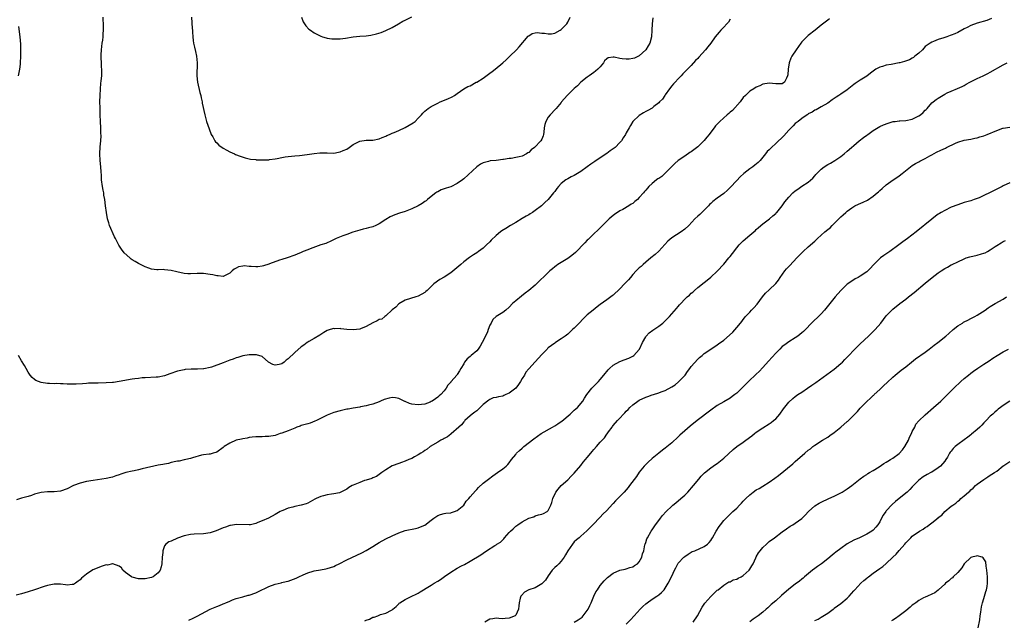
# Model space of a CAD drawing. Units: inches. Extents: x 2535000 to 2538000, y 1548000 to 1551000.
# Drawn here: x 2536286 to 2536589, y 1550630 to 1550814 of the extents above; entities that cross this region are included whole.
import ezdxf

# ---------------------------------------------------------------- set-up
doc = ezdxf.new("R2010")
doc.units = ezdxf.units.IN
doc.header["$MEASUREMENT"] = 0
doc.layers.add('LD25351548_10ft', color=113, linetype='Continuous')

msp = doc.modelspace()

# ---------------------------------------------------------------- linework, layer by layer
at = {"layer": 'LD25351548_10ft'}
for points, elevation in [([(2536585.41, 1550814.59), (2536583.97, 1550814.03), (2536581, 1550813.19), (2536579, 1550812.46), (2536577.85, 1550811.85), (2536577, 1550811.43), (2536575, 1550810.32), (2536574.06, 1550809.94), (2536573, 1550809.46), (2536572.64, 1550809.36), (2536571.64, 1550809), (2536570.68, 1550808.68), (2536569, 1550808.14), (2536567.54, 1550807.54), (2536567, 1550807.34), (2536566.45, 1550807), (2536565, 1550805.97), (2536564.1, 1550805), (2536563, 1550803.99), (2536561.8, 1550803), (2536561.37, 1550802.63), (2536561, 1550802.47), (2536560.11, 1550801.89), (2536558.63, 1550801.37), (2536557.16, 1550801), (2536557, 1550800.95), (2536554.51, 1550800.51), (2536553, 1550800.26), (2536551.86, 1550799.86), (2536551, 1550799.63), (2536549.77, 1550799), (2536548.15, 1550797.85), (2536547, 1550796.94), (2536545, 1550795.69), (2536543.38, 1550794.62), (2536543, 1550794.34), (2536541, 1550792.73), (2536539, 1550791.33), (2536538.45, 1550791), (2536537.57, 1550790.43), (2536537, 1550789.98), (2536536.39, 1550789.61), (2536535, 1550788.63), (2536533, 1550787.44), (2536531.41, 1550786.59), (2536531, 1550786.41), (2536530.2, 1550785.8), (2536529, 1550785.27), (2536528.86, 1550785.14), (2536528.61, 1550785), (2536527, 1550783.9), (2536525.87, 1550783), (2536525, 1550782.29), (2536524.34, 1550781.66), (2536523, 1550780.25), (2536521.44, 1550778.56), (2536519, 1550776.22), (2536517.66, 1550775), (2536517, 1550774.29), (2536516.31, 1550773.69), (2536515.83, 1550773), (2536514.23, 1550771), (2536513.61, 1550770.39), (2536512.52, 1550769.48), (2536511.91, 1550769), (2536511, 1550768.42), (2536509.13, 1550767), (2536508.01, 1550765.99), (2536507, 1550764.82), (2536505, 1550762.63), (2536504.13, 1550761.87), (2536503, 1550760.83), (2536501, 1550759.38), (2536499.64, 1550758.36), (2536499, 1550757.74), (2536498.61, 1550757.39), (2536498.27, 1550757), (2536496.26, 1550755), (2536495.59, 1550754.41), (2536495, 1550753.8), (2536494.15, 1550753), (2536492.22, 1550751), (2536491, 1550749.87), (2536489.85, 1550749), (2536487, 1550747.18), (2536485.82, 1550746.18), (2536483, 1550743.14), (2536481.89, 1550742.11), (2536480.58, 1550741), (2536479, 1550739.7), (2536478.19, 1550739), (2536477.58, 1550738.42), (2536477, 1550738), (2536476.01, 1550737), (2536475, 1550735.93), (2536474.27, 1550735), (2536473.69, 1550734.31), (2536472.47, 1550733), (2536471, 1550731.48), (2536469, 1550729.6), (2536468.66, 1550729.34), (2536467, 1550728.08), (2536465, 1550726.66), (2536464.07, 1550725.93), (2536462.83, 1550725), (2536461, 1550723.52), (2536460.42, 1550723), (2536459.74, 1550722.26), (2536458.47, 1550721), (2536457, 1550719.42), (2536456.51, 1550719), (2536455.76, 1550718.24), (2536455, 1550717.61), (2536454.24, 1550717), (2536453, 1550716.12), (2536451.25, 1550715), (2536451, 1550714.85), (2536449, 1550713.37), (2536448.81, 1550713.19), (2536448.63, 1550713), (2536447, 1550711.37), (2536444.94, 1550709.06), (2536443, 1550706.87), (2536442.16, 1550705.84), (2536441.72, 1550705), (2536441, 1550703.89), (2536440.5, 1550703), (2536439.9, 1550702.1), (2536438.99, 1550701), (2536437, 1550699.48), (2536435.91, 1550699), (2536435.3, 1550698.7), (2536435, 1550698.55), (2536433.66, 1550698.34), (2536433, 1550698.07), (2536432.05, 1550697.95), (2536431, 1550697.48), (2536430.7, 1550697.3), (2536429, 1550695.92), (2536428.03, 1550695), (2536427.53, 1550694.47), (2536427, 1550694.04), (2536426.46, 1550693.54), (2536425.59, 1550693), (2536425, 1550692.48), (2536423.38, 1550691), (2536423.2, 1550690.8), (2536423, 1550690.65), (2536422.35, 1550689.65), (2536421.51, 1550689), (2536419.11, 1550686.89), (2536419, 1550686.83), (2536418, 1550686), (2536417, 1550685.49), (2536416.69, 1550685.31), (2536416.01, 1550685), (2536415, 1550684.35), (2536412.66, 1550683), (2536411.75, 1550682.25), (2536411, 1550681.81), (2536410.56, 1550681.44), (2536409.79, 1550681), (2536409, 1550680.49), (2536407.84, 1550679.84), (2536407, 1550679.33), (2536406.14, 1550679), (2536405, 1550678.49), (2536403.9, 1550678.1), (2536403, 1550677.81), (2536401, 1550677.05), (2536399, 1550675.81), (2536397.76, 1550675), (2536397, 1550674.42), (2536396.15, 1550673.85), (2536395, 1550673.35), (2536394.77, 1550673.23), (2536393, 1550672.66), (2536392.53, 1550672.53), (2536391, 1550672.01), (2536389, 1550671.16), (2536388.68, 1550671), (2536387.61, 1550670.39), (2536387, 1550669.92), (2536386.41, 1550669.59), (2536385, 1550668.85), (2536384.83, 1550668.83), (2536383, 1550668.44), (2536382.37, 1550668.37), (2536381, 1550668.16), (2536379.84, 1550667.84), (2536379, 1550667.63), (2536377.6, 1550667), (2536377.2, 1550666.8), (2536375, 1550665.62), (2536374.56, 1550665.44), (2536373, 1550664.95), (2536371, 1550664.59), (2536370.42, 1550664.42), (2536369, 1550664.08), (2536367.38, 1550663.38), (2536367, 1550663.24), (2536366.53, 1550663), (2536365, 1550662.08), (2536362.98, 1550661.02), (2536361, 1550660.21), (2536359.62, 1550659.62), (2536359, 1550659.37), (2536357.42, 1550659), (2536357, 1550658.92), (2536353.09, 1550659.09), (2536351.24, 1550658.76), (2536351, 1550658.74), (2536349.72, 1550658.28), (2536349, 1550658.05), (2536348.26, 1550657.74), (2536346.88, 1550657.12), (2536345, 1550656.48), (2536343, 1550656.14), (2536340.04, 1550656.04), (2536339, 1550655.98), (2536337, 1550655.57), (2536335, 1550654.85), (2536333, 1550653.97), (2536332.32, 1550653.68), (2536331.4, 1550653), (2536331, 1550652.47), (2536330.39, 1550651), (2536330.41, 1550650.41), (2536330.24, 1550649), (2536330.15, 1550647), (2536329.94, 1550646.06), (2536329.61, 1550645), (2536329, 1550644.18), (2536327.46, 1550643), (2536327, 1550642.77), (2536325, 1550642.33), (2536323, 1550642.39), (2536321, 1550642.9), (2536320.77, 1550643), (2536319, 1550644.33), (2536318.17, 1550645), (2536317.69, 1550645.69), (2536317, 1550646.29), (2536315.08, 1550646.92), (2536315, 1550646.96), (2536313.4, 1550646.6), (2536313, 1550646.61), (2536311.79, 1550646.21), (2536311, 1550645.97), (2536309.2, 1550645.2), (2536308.9, 1550645.1), (2536307, 1550643.8), (2536305.94, 1550643), (2536305.43, 1550642.57), (2536305, 1550642.06), (2536304.38, 1550641.62), (2536303.6, 1550641), (2536303, 1550640.56), (2536302.59, 1550640.59), (2536301, 1550640.4), (2536300.51, 1550640.51), (2536299, 1550640.68), (2536297, 1550640.7), (2536295, 1550640.28), (2536293.95, 1550639.95), (2536291, 1550638.95), (2536289, 1550638.3), (2536287.97, 1550638.03), (2536287, 1550637.75), (2536285.3, 1550637.3)], 8130), ([(2536535.5, 1550814.5), (2536535, 1550814.13), (2536533, 1550812.57), (2536531.12, 1550811), (2536529, 1550809.37), (2536528.55, 1550809), (2536527, 1550807.41), (2536526.67, 1550807), (2536525.25, 1550805), (2536523.92, 1550803), (2536523.6, 1550802.4), (2536523.1, 1550801), (2536522.82, 1550799), (2536522.7, 1550797.3), (2536522.65, 1550797), (2536522.25, 1550796.25), (2536521.64, 1550795), (2536521, 1550794.58), (2536519, 1550794.51), (2536517, 1550794.73), (2536515, 1550794.4), (2536514.05, 1550793.95), (2536513, 1550793.49), (2536512.26, 1550793), (2536511, 1550792.24), (2536509.71, 1550791), (2536509, 1550790.29), (2536508.08, 1550789), (2536505.69, 1550786.31), (2536505, 1550785.79), (2536504.59, 1550785.41), (2536504.06, 1550785), (2536501.78, 1550783), (2536500.41, 1550781.59), (2536500.01, 1550781), (2536499, 1550779.69), (2536498.51, 1550779), (2536497.81, 1550778.18), (2536497, 1550777.16), (2536496.86, 1550777), (2536495, 1550775.16), (2536493, 1550773.62), (2536492.59, 1550773.41), (2536491, 1550772.33), (2536489, 1550770.94), (2536487.98, 1550770.02), (2536487, 1550769.07), (2536485, 1550767.05), (2536483.91, 1550766.09), (2536483, 1550765.44), (2536482.72, 1550765.28), (2536482.32, 1550765), (2536481, 1550763.92), (2536480, 1550763), (2536479.5, 1550762.5), (2536479, 1550761.89), (2536478.57, 1550761.43), (2536478.26, 1550761), (2536477, 1550759.55), (2536476.47, 1550759), (2536475.65, 1550758.35), (2536475, 1550757.77), (2536474.51, 1550757.49), (2536473.8, 1550757), (2536471.92, 1550755.92), (2536471, 1550755.44), (2536470.29, 1550755), (2536469.51, 1550754.49), (2536468.41, 1550753.59), (2536467.73, 1550753), (2536465.7, 1550751), (2536465.37, 1550750.63), (2536465, 1550750.28), (2536464.37, 1550749.63), (2536463, 1550748.38), (2536461.29, 1550746.71), (2536461, 1550746.46), (2536460.3, 1550745.7), (2536457.36, 1550742.64), (2536456.26, 1550741.74), (2536455, 1550740.84), (2536451.99, 1550739), (2536451.41, 1550738.59), (2536451, 1550738.25), (2536450.3, 1550737.7), (2536449.47, 1550737), (2536449, 1550736.56), (2536445.44, 1550733), (2536445, 1550732.62), (2536443.05, 1550731), (2536441.87, 1550730.13), (2536440.73, 1550729.27), (2536439, 1550727.87), (2536438, 1550727), (2536437, 1550725.88), (2536435.98, 1550725), (2536435, 1550724.21), (2536433.03, 1550722.97), (2536431.95, 1550722.05), (2536431.41, 1550721), (2536431, 1550720.3), (2536430.56, 1550719), (2536430.27, 1550718.27), (2536429.69, 1550717), (2536428.66, 1550715), (2536428.07, 1550713.93), (2536427.45, 1550713), (2536427, 1550712.49), (2536425.3, 1550711), (2536425, 1550710.7), (2536424.05, 1550709.95), (2536423.29, 1550709), (2536423, 1550708.42), (2536422.14, 1550707), (2536421.67, 1550706.33), (2536421, 1550705.19), (2536420.85, 1550705), (2536420.06, 1550704.06), (2536419.06, 1550702.94), (2536419, 1550702.83), (2536418.12, 1550701.88), (2536417.63, 1550701), (2536417, 1550700.18), (2536415.97, 1550699), (2536415.43, 1550698.57), (2536415, 1550698.17), (2536414.27, 1550697.73), (2536413.29, 1550697), (2536413, 1550696.82), (2536412.71, 1550696.71), (2536411, 1550696.1), (2536409, 1550695.8), (2536407, 1550696.05), (2536406.3, 1550696.3), (2536405, 1550696.86), (2536404.89, 1550696.89), (2536403, 1550697.77), (2536402.04, 1550697.96), (2536401, 1550698.05), (2536400.08, 1550697.92), (2536398.56, 1550697.44), (2536397.42, 1550697), (2536397, 1550696.79), (2536395, 1550696), (2536393.73, 1550695.73), (2536393, 1550695.5), (2536391.22, 1550695.22), (2536391, 1550695.17), (2536389, 1550694.86), (2536387.47, 1550694.53), (2536387, 1550694.48), (2536385.82, 1550694.18), (2536385, 1550694.02), (2536383, 1550693.46), (2536381, 1550692.71), (2536377.67, 1550691), (2536377.21, 1550690.79), (2536375.76, 1550690.24), (2536375, 1550690.04), (2536374.23, 1550689.77), (2536373, 1550689.44), (2536372.68, 1550689.32), (2536371.69, 1550689), (2536371, 1550688.72), (2536369, 1550687.88), (2536367, 1550687.15), (2536366.53, 1550687), (2536365, 1550686.45), (2536363, 1550686.07), (2536361.93, 1550686.07), (2536361, 1550686.04), (2536359.97, 1550686.03), (2536359, 1550686.01), (2536357.87, 1550685.87), (2536357, 1550685.75), (2536356.39, 1550685.61), (2536355, 1550685.39), (2536354.69, 1550685.31), (2536353, 1550684.94), (2536351, 1550684.08), (2536349.34, 1550683), (2536349.15, 1550682.85), (2536349, 1550682.71), (2536347, 1550681.28), (2536346.79, 1550681.21), (2536345.96, 1550681), (2536345, 1550680.67), (2536344.66, 1550680.66), (2536343, 1550680.45), (2536342.34, 1550680.34), (2536339.55, 1550679.55), (2536339, 1550679.34), (2536337.52, 1550679), (2536337.11, 1550678.89), (2536337, 1550678.89), (2536335.46, 1550678.54), (2536335, 1550678.52), (2536334.43, 1550678.43), (2536333, 1550678.08), (2536332.16, 1550677.84), (2536331, 1550677.65), (2536330.49, 1550677.51), (2536329, 1550677.25), (2536324.13, 1550676.13), (2536323, 1550675.91), (2536321.6, 1550675.6), (2536321, 1550675.49), (2536319.01, 1550674.99), (2536317.5, 1550674.5), (2536317, 1550674.31), (2536316, 1550674), (2536315, 1550673.63), (2536314.47, 1550673.53), (2536313, 1550673.15), (2536309, 1550672.57), (2536307, 1550672.24), (2536305, 1550671.76), (2536303, 1550671), (2536301, 1550670.05), (2536299, 1550669.31), (2536297, 1550669.08), (2536295, 1550669.12), (2536293, 1550668.91), (2536291, 1550668.33), (2536290, 1550668), (2536289, 1550667.69), (2536287, 1550667.11), (2536285.4, 1550666.6)], 8140), ([(2536505, 1550814.38), (2536504.47, 1550813.53), (2536503.94, 1550813), (2536503, 1550811.92), (2536502.13, 1550811), (2536501.61, 1550810.39), (2536500.37, 1550809), (2536498.99, 1550807), (2536498.06, 1550805.94), (2536497.36, 1550805), (2536495.31, 1550802.69), (2536495, 1550802.29), (2536494.33, 1550801.67), (2536493, 1550800.22), (2536491, 1550798.23), (2536490.41, 1550797.59), (2536489.94, 1550797), (2536489, 1550796.11), (2536488, 1550795), (2536487.51, 1550794.49), (2536487, 1550793.91), (2536486.3, 1550793), (2536485, 1550791.18), (2536484.84, 1550791), (2536484.14, 1550789.86), (2536483.27, 1550789), (2536483, 1550788.65), (2536481.52, 1550787.52), (2536481, 1550787.1), (2536479.64, 1550786.36), (2536479, 1550786.07), (2536478.35, 1550785.65), (2536477, 1550784.84), (2536475.05, 1550782.95), (2536474.28, 1550781.72), (2536473.86, 1550781), (2536473, 1550779.44), (2536472.78, 1550779), (2536472.1, 1550777.9), (2536471.49, 1550777), (2536471, 1550776.45), (2536469.6, 1550775), (2536469, 1550774.51), (2536468.1, 1550773.9), (2536467, 1550773.08), (2536465, 1550771.8), (2536463.33, 1550770.67), (2536463, 1550770.42), (2536462.15, 1550769.85), (2536461, 1550768.97), (2536459, 1550767.56), (2536457, 1550766.36), (2536456.09, 1550765.91), (2536455, 1550765.32), (2536454.45, 1550765), (2536453, 1550763.87), (2536452.16, 1550763), (2536451.63, 1550762.37), (2536451, 1550761.46), (2536450.64, 1550761), (2536449.02, 1550759), (2536447.96, 1550758.04), (2536446.9, 1550757), (2536445, 1550755.59), (2536444.17, 1550755), (2536443.45, 1550754.55), (2536443, 1550754.25), (2536442.19, 1550753.81), (2536441, 1550753.09), (2536439, 1550751.95), (2536437.38, 1550751), (2536435.92, 1550750.08), (2536434.7, 1550749.3), (2536434.31, 1550749), (2536433, 1550747.95), (2536431.49, 1550746.51), (2536431, 1550745.97), (2536430.06, 1550745), (2536429, 1550744.06), (2536427.6, 1550743), (2536427, 1550742.59), (2536426.01, 1550741.99), (2536424.83, 1550741.17), (2536423, 1550739.76), (2536422.13, 1550739), (2536419, 1550736.44), (2536417, 1550735.12), (2536415.67, 1550734.33), (2536413.81, 1550733), (2536413, 1550732.18), (2536411.78, 1550731), (2536411.36, 1550730.64), (2536411, 1550730.38), (2536409, 1550729.27), (2536408.27, 1550729), (2536405, 1550728), (2536403, 1550726.91), (2536402.08, 1550725.92), (2536401, 1550725.02), (2536399, 1550723.16), (2536398.74, 1550723), (2536397.77, 1550722.23), (2536397, 1550722.03), (2536396.34, 1550721.66), (2536395, 1550721.1), (2536393, 1550719.92), (2536391.21, 1550719.21), (2536391, 1550719.11), (2536389, 1550718.89), (2536387.05, 1550719.05), (2536385.24, 1550719.24), (2536385, 1550719.29), (2536383.25, 1550719.25), (2536383, 1550719.28), (2536381.92, 1550719), (2536381, 1550718.69), (2536379.96, 1550718.04), (2536379, 1550717.49), (2536378.73, 1550717.27), (2536377, 1550716.26), (2536375.36, 1550715.36), (2536375, 1550715.14), (2536374.8, 1550715), (2536373.82, 1550714.18), (2536373, 1550713.69), (2536371, 1550711.89), (2536369, 1550709.95), (2536368.41, 1550709.59), (2536367.78, 1550709), (2536367, 1550708.43), (2536366.24, 1550708.24), (2536365, 1550708.04), (2536364.25, 1550708.25), (2536362.93, 1550709), (2536361, 1550710.71), (2536359.23, 1550711.23), (2536359, 1550711.26), (2536357.18, 1550711.18), (2536357, 1550711.17), (2536355, 1550710.87), (2536353.56, 1550710.44), (2536353, 1550710.33), (2536352.07, 1550709.93), (2536351, 1550709.6), (2536349.56, 1550709), (2536349, 1550708.8), (2536345.41, 1550707.41), (2536345, 1550707.28), (2536343.09, 1550706.91), (2536343, 1550706.88), (2536341.14, 1550706.86), (2536341, 1550706.84), (2536339.16, 1550706.84), (2536337.31, 1550706.69), (2536337, 1550706.64), (2536335, 1550706.23), (2536332.59, 1550705.41), (2536331, 1550704.81), (2536329, 1550704.39), (2536328.34, 1550704.34), (2536325, 1550704.18), (2536324.11, 1550704.11), (2536323, 1550703.99), (2536321.84, 1550703.84), (2536321, 1550703.71), (2536317, 1550703.01), (2536315.25, 1550702.75), (2536315, 1550702.72), (2536313, 1550702.59), (2536310.53, 1550702.53), (2536309, 1550702.51), (2536307.54, 1550702.46), (2536307, 1550702.42), (2536305.7, 1550702.3), (2536303.81, 1550702.19), (2536303, 1550702.16), (2536301, 1550702.19), (2536299.73, 1550702.27), (2536299, 1550702.27), (2536297.63, 1550702.37), (2536297, 1550702.35), (2536295.56, 1550702.44), (2536295, 1550702.44), (2536293, 1550702.69), (2536292.2, 1550703), (2536291.37, 1550703.37), (2536291, 1550703.59), (2536290.26, 1550704.26), (2536289.62, 1550705), (2536289, 1550705.93), (2536288.36, 1550707), (2536287.89, 1550707.89), (2536287, 1550709.39), (2536285.99, 1550711)], 8150), ([(2536286.06, 1550797), (2536286.42, 1550799), (2536286.63, 1550800.63), (2536286.67, 1550801), (2536286.78, 1550803), (2536286.79, 1550804.79), (2536286.73, 1550806.73), (2536286.57, 1550809), (2536286.17, 1550812.17)], 8150), ([(2536481.17, 1550814.83), (2536480.99, 1550813.01), (2536480.91, 1550811), (2536480.81, 1550809), (2536480.23, 1550807), (2536479.76, 1550806.24), (2536479, 1550804.97), (2536477, 1550803.13), (2536475.56, 1550802.44), (2536475, 1550802.3), (2536473.85, 1550802.15), (2536473, 1550802.07), (2536471.73, 1550802.27), (2536471, 1550802.29), (2536469.27, 1550802.73), (2536469, 1550802.72), (2536467.44, 1550802.56), (2536467, 1550802.25), (2536466.36, 1550801.64), (2536465.99, 1550801), (2536465, 1550799.81), (2536464.23, 1550799), (2536463.57, 1550798.43), (2536463, 1550797.97), (2536461.56, 1550797), (2536461, 1550796.59), (2536459.04, 1550795), (2536458.03, 1550793.97), (2536457, 1550793.13), (2536456.87, 1550793), (2536454.85, 1550791), (2536453.13, 1550789), (2536453, 1550788.82), (2536451.49, 1550787), (2536451.28, 1550786.72), (2536449.62, 1550785), (2536449, 1550784.26), (2536448.31, 1550783), (2536447.93, 1550782.07), (2536447.8, 1550781), (2536447.67, 1550779.67), (2536447.57, 1550779), (2536447.43, 1550778.57), (2536447, 1550777.52), (2536446.77, 1550777), (2536444.8, 1550775), (2536443.75, 1550774.25), (2536443, 1550773.43), (2536442.72, 1550773.28), (2536442.36, 1550773), (2536441, 1550772.34), (2536440.09, 1550772.09), (2536439, 1550771.84), (2536437.61, 1550771.61), (2536437, 1550771.56), (2536435.29, 1550771.29), (2536435, 1550771.27), (2536433, 1550771), (2536431.17, 1550770.83), (2536430.65, 1550770.65), (2536429, 1550770.21), (2536428.18, 1550769.82), (2536427, 1550769), (2536423, 1550765.32), (2536422.61, 1550765), (2536421, 1550763.85), (2536419, 1550762.87), (2536417.58, 1550762.42), (2536416.1, 1550761.9), (2536415, 1550761.37), (2536414.76, 1550761.24), (2536414.43, 1550761), (2536413, 1550759.91), (2536411.9, 1550759), (2536411.4, 1550758.6), (2536411, 1550758.35), (2536410.21, 1550757.79), (2536408.95, 1550757.05), (2536407, 1550756.1), (2536405, 1550755.32), (2536403.25, 1550754.75), (2536401.76, 1550754.24), (2536400.37, 1550753.63), (2536399, 1550752.81), (2536397, 1550751.5), (2536395.96, 1550751), (2536395, 1550750.6), (2536393.71, 1550750.29), (2536393, 1550750.09), (2536392.11, 1550749.89), (2536391, 1550749.58), (2536388.91, 1550748.91), (2536387, 1550748.23), (2536385.8, 1550747.8), (2536383.79, 1550747), (2536381.92, 1550746.08), (2536381, 1550745.69), (2536380.54, 1550745.46), (2536379.06, 1550745), (2536375.8, 1550743.8), (2536375, 1550743.48), (2536373.66, 1550743), (2536373, 1550742.68), (2536371.8, 1550742.2), (2536371, 1550741.82), (2536368.73, 1550741), (2536367, 1550740.48), (2536366.3, 1550740.3), (2536363.22, 1550739.22), (2536363, 1550739.13), (2536361.43, 1550738.57), (2536361, 1550738.47), (2536359.7, 1550738.3), (2536359, 1550738.24), (2536357.62, 1550738.38), (2536357, 1550738.4), (2536355.46, 1550738.54), (2536355, 1550738.5), (2536353.73, 1550738.27), (2536353, 1550737.85), (2536352.43, 1550737.57), (2536351.79, 1550737), (2536351, 1550736.36), (2536349, 1550735.34), (2536347.5, 1550735.5), (2536347, 1550735.48), (2536345.82, 1550735.82), (2536345, 1550735.94), (2536343, 1550736.21), (2536342.18, 1550736.18), (2536341, 1550736.2), (2536339, 1550736.09), (2536338.16, 1550736.16), (2536337, 1550736.21), (2536334.73, 1550736.73), (2536333, 1550737.19), (2536331, 1550737.39), (2536330.59, 1550737.41), (2536329, 1550737.34), (2536328.61, 1550737.39), (2536327, 1550737.55), (2536326.18, 1550737.82), (2536325, 1550738.25), (2536323, 1550739.25), (2536321.89, 1550739.89), (2536321, 1550740.46), (2536320.66, 1550740.66), (2536320.24, 1550741), (2536318.55, 1550742.55), (2536317.69, 1550743.69), (2536316.95, 1550744.95), (2536315.85, 1550747), (2536315.52, 1550747.52), (2536314.08, 1550751), (2536313.81, 1550751.81), (2536313.46, 1550753), (2536313.07, 1550755), (2536312.81, 1550757), (2536312.57, 1550759), (2536312.32, 1550760.32), (2536312.26, 1550761), (2536312.11, 1550761.89), (2536311.88, 1550763), (2536311.59, 1550765), (2536311.52, 1550766.48), (2536311.45, 1550767.45), (2536311.41, 1550769), (2536311.19, 1550771), (2536311.04, 1550773), (2536311.15, 1550775.15), (2536311.32, 1550777), (2536311.42, 1550778.58), (2536311.37, 1550779.37), (2536311.36, 1550781), (2536311.24, 1550783), (2536311.15, 1550785), (2536311.11, 1550787.11), (2536311.1, 1550789), (2536311.14, 1550791), (2536311.26, 1550793), (2536311.38, 1550794.62), (2536311.51, 1550795.51), (2536311.63, 1550797), (2536311.67, 1550799), (2536311.61, 1550799.61), (2536311.54, 1550801), (2536311.51, 1550802.49), (2536311.46, 1550803), (2536311.48, 1550803.48), (2536311.57, 1550805), (2536311.81, 1550807), (2536311.95, 1550807.95), (2536312.07, 1550809), (2536312.1, 1550809.9), (2536312.21, 1550811), (2536312.21, 1550812.21), (2536312.06, 1550815)], 8160), ([(2536339.23, 1550815), (2536339.51, 1550811.51), (2536339.56, 1550811), (2536339.61, 1550810.39), (2536339.69, 1550809), (2536339.82, 1550807.82), (2536339.91, 1550807), (2536340.16, 1550805.84), (2536340.44, 1550804.44), (2536340.77, 1550803), (2536340.97, 1550801), (2536340.91, 1550797), (2536341.11, 1550795), (2536341.84, 1550791.84), (2536342.1, 1550791), (2536342.22, 1550790.22), (2536342.55, 1550789), (2536342.59, 1550788.59), (2536343.37, 1550785), (2536343.92, 1550783), (2536344.68, 1550780.68), (2536345.3, 1550779), (2536345.77, 1550778.23), (2536346.43, 1550777), (2536346.66, 1550776.66), (2536347, 1550776.37), (2536347.66, 1550775.66), (2536349, 1550774.78), (2536350.11, 1550774.11), (2536351, 1550773.66), (2536352.5, 1550773), (2536352.83, 1550772.83), (2536354.26, 1550772.26), (2536355.8, 1550771.8), (2536357.41, 1550771.41), (2536359, 1550771.23), (2536359.19, 1550771.19), (2536361.17, 1550771.17), (2536363, 1550771.22), (2536363.26, 1550771.26), (2536365, 1550771.43), (2536365.59, 1550771.59), (2536367, 1550771.86), (2536368.1, 1550772.1), (2536369, 1550772.24), (2536371, 1550772.41), (2536372.5, 1550772.5), (2536374.8, 1550772.8), (2536377, 1550773.15), (2536378.69, 1550773.31), (2536379, 1550773.35), (2536380.7, 1550773.3), (2536381, 1550773.32), (2536383, 1550773.23), (2536384.44, 1550773.56), (2536385, 1550773.6), (2536385.91, 1550774.09), (2536387, 1550774.5), (2536387.81, 1550775), (2536389, 1550775.86), (2536391, 1550776.94), (2536393, 1550777.25), (2536395, 1550777.22), (2536397, 1550777.61), (2536397.95, 1550778.05), (2536399, 1550778.46), (2536399.36, 1550778.64), (2536400.16, 1550779), (2536401, 1550779.35), (2536401.56, 1550779.56), (2536403, 1550780.17), (2536405, 1550781.09), (2536407.44, 1550782.56), (2536408.05, 1550783), (2536409, 1550784.02), (2536409.98, 1550785), (2536410.45, 1550785.55), (2536411, 1550786.09), (2536412.09, 1550787), (2536413, 1550787.58), (2536414.21, 1550788.21), (2536415, 1550788.64), (2536415.78, 1550789), (2536418.08, 1550789.92), (2536419.44, 1550790.56), (2536420.21, 1550791), (2536421, 1550791.53), (2536423.04, 1550793), (2536424.29, 1550793.71), (2536425, 1550793.97), (2536426.88, 1550795), (2536427, 1550795.05), (2536429, 1550796.33), (2536431, 1550797.79), (2536431.72, 1550798.28), (2536432.67, 1550799), (2536435, 1550801), (2536436.04, 1550801.96), (2536437.2, 1550803), (2536439.24, 1550805), (2536440.04, 1550805.96), (2536442.84, 1550809.16), (2536443, 1550809.29), (2536444.02, 1550809.98), (2536445, 1550810.24), (2536445.64, 1550810.36), (2536447, 1550810.13), (2536447.85, 1550810.15), (2536449, 1550809.9), (2536449.96, 1550809.96), (2536451, 1550810.15), (2536452.65, 1550811), (2536453, 1550811.21), (2536454.7, 1550813), (2536455, 1550813.49), (2536455.77, 1550815)], 8170), ([(2536373.11, 1550815), (2536373.63, 1550813.63), (2536373.99, 1550813), (2536374.38, 1550812.38), (2536375.38, 1550811.38), (2536375.87, 1550811), (2536377, 1550810.26), (2536379, 1550809.18), (2536379.53, 1550809), (2536380.65, 1550808.65), (2536381, 1550808.59), (2536382.39, 1550808.39), (2536383, 1550808.37), (2536384.37, 1550808.37), (2536385, 1550808.39), (2536386.6, 1550808.6), (2536389, 1550808.99), (2536391, 1550809.18), (2536393, 1550809.34), (2536394.46, 1550809.54), (2536396.13, 1550809.87), (2536397.65, 1550810.35), (2536399, 1550810.89), (2536401, 1550811.9), (2536402.97, 1550812.97), (2536404.24, 1550813.76), (2536405, 1550814.12), (2536407, 1550815.11)], 8180), ([(2536338.41, 1550629.59), (2536339.78, 1550630.22), (2536341, 1550630.83), (2536344.95, 1550633.05), (2536347, 1550633.86), (2536347.85, 1550634.15), (2536349, 1550634.64), (2536349.27, 1550634.73), (2536349.85, 1550635), (2536351, 1550635.49), (2536351.84, 1550635.84), (2536353, 1550636.29), (2536355, 1550636.86), (2536356.72, 1550637.28), (2536357, 1550637.33), (2536359, 1550638.02), (2536359.67, 1550638.33), (2536363, 1550639.95), (2536365, 1550640.68), (2536366.85, 1550641.15), (2536367, 1550641.17), (2536368.43, 1550641.57), (2536369, 1550641.68), (2536371.42, 1550642.58), (2536372.27, 1550643), (2536373.61, 1550643.61), (2536375, 1550644.17), (2536376.71, 1550644.71), (2536377, 1550644.78), (2536378.91, 1550645.09), (2536380.6, 1550645.4), (2536381, 1550645.49), (2536383, 1550646.19), (2536383.54, 1550646.46), (2536384.69, 1550647), (2536387, 1550648.17), (2536391.66, 1550650.34), (2536393, 1550651.05), (2536395, 1550652.25), (2536396.12, 1550653), (2536397, 1550653.53), (2536399, 1550654.62), (2536401, 1550655.58), (2536403, 1550656.48), (2536405, 1550657.18), (2536408.2, 1550657.8), (2536409, 1550657.98), (2536409.71, 1550658.29), (2536411, 1550658.88), (2536413, 1550660.43), (2536413.8, 1550661), (2536415, 1550661.77), (2536415.88, 1550662.12), (2536417, 1550662.4), (2536417.5, 1550662.5), (2536419, 1550662.66), (2536419.24, 1550662.76), (2536420.13, 1550663), (2536421, 1550663.33), (2536423, 1550664.97), (2536423.79, 1550666.21), (2536424.56, 1550667), (2536425, 1550667.53), (2536426.6, 1550669.4), (2536427, 1550669.81), (2536427.57, 1550670.43), (2536429, 1550671.74), (2536430.64, 1550673), (2536431.99, 1550674.01), (2536433.42, 1550675), (2536435, 1550676.17), (2536436.03, 1550677), (2536436.53, 1550677.47), (2536437, 1550678.02), (2536437.73, 1550679), (2536439, 1550680.62), (2536439.29, 1550681), (2536440.17, 1550681.83), (2536441, 1550682.52), (2536441.54, 1550683), (2536444.61, 1550685.39), (2536446.86, 1550687), (2536450.35, 1550689), (2536451, 1550689.34), (2536451.97, 1550690.03), (2536453, 1550690.67), (2536453.2, 1550690.8), (2536455.8, 1550693), (2536456.38, 1550693.62), (2536457, 1550694.17), (2536458.02, 1550695), (2536459.69, 1550697), (2536460.15, 1550697.85), (2536460.88, 1550699), (2536462.46, 1550701), (2536463.74, 1550702.26), (2536464.44, 1550703), (2536465, 1550703.64), (2536466.1, 1550705), (2536466.49, 1550705.51), (2536467, 1550706.1), (2536467.4, 1550706.6), (2536467.82, 1550707), (2536469, 1550708.06), (2536471, 1550709.15), (2536472.34, 1550709.66), (2536473.77, 1550710.23), (2536475, 1550710.77), (2536475.32, 1550711), (2536477, 1550712.86), (2536477.09, 1550713), (2536477.99, 1550715), (2536479, 1550716.77), (2536479.16, 1550717), (2536480.06, 1550717.94), (2536481.2, 1550718.8), (2536483, 1550720.01), (2536484.27, 1550721), (2536484.66, 1550721.34), (2536486.28, 1550723), (2536487, 1550723.8), (2536488.5, 1550725.5), (2536489, 1550726.12), (2536489.41, 1550726.59), (2536489.75, 1550727), (2536491, 1550728.29), (2536491.71, 1550729), (2536492.45, 1550729.55), (2536493, 1550730.17), (2536493.5, 1550730.5), (2536493.99, 1550731), (2536495, 1550731.91), (2536497, 1550733.49), (2536497.87, 1550734.13), (2536499, 1550735.06), (2536501, 1550736.9), (2536503, 1550739.14), (2536504.61, 1550741), (2536505, 1550741.48), (2536505.65, 1550742.35), (2536507, 1550744.12), (2536507.75, 1550745), (2536508.35, 1550745.65), (2536509, 1550746.26), (2536511, 1550747.98), (2536512.21, 1550749), (2536512.63, 1550749.37), (2536513, 1550749.74), (2536513.66, 1550750.34), (2536515, 1550751.47), (2536517.06, 1550753), (2536518.05, 1550753.95), (2536519, 1550754.69), (2536519.14, 1550754.86), (2536519.3, 1550755), (2536520.93, 1550757.07), (2536521.78, 1550758.22), (2536522.37, 1550759), (2536523, 1550759.71), (2536524.25, 1550761), (2536525, 1550761.65), (2536525.83, 1550762.18), (2536527.04, 1550763.04), (2536529, 1550764.31), (2536530.42, 1550765.58), (2536531, 1550766.26), (2536531.36, 1550766.64), (2536531.64, 1550767), (2536533, 1550768.28), (2536533.89, 1550769), (2536535, 1550769.73), (2536535.82, 1550770.18), (2536537.16, 1550771), (2536539, 1550772.16), (2536540.05, 1550773), (2536541, 1550773.79), (2536542.28, 1550775), (2536543, 1550775.62), (2536544.66, 1550777), (2536546, 1550778), (2536547, 1550778.77), (2536547.35, 1550779), (2536549, 1550780.19), (2536551, 1550781.37), (2536552.11, 1550781.89), (2536553.53, 1550782.47), (2536555.09, 1550782.91), (2536555.75, 1550783), (2536557, 1550783.14), (2536557.14, 1550783.14), (2536559, 1550783.3), (2536561, 1550783.72), (2536563, 1550784.66), (2536563.5, 1550785), (2536564.31, 1550785.69), (2536565, 1550786.42), (2536565.31, 1550786.69), (2536565.61, 1550787), (2536567, 1550788.65), (2536567.43, 1550789), (2536568.32, 1550789.68), (2536569, 1550790.18), (2536571, 1550791.38), (2536571.76, 1550791.76), (2536573, 1550792.33), (2536574.94, 1550793.06), (2536576.31, 1550793.69), (2536577, 1550794.03), (2536577.6, 1550794.4), (2536578.7, 1550795), (2536581, 1550796.15), (2536582.76, 1550797), (2536583, 1550797.1), (2536584.24, 1550797.76), (2536585, 1550798.13), (2536589, 1550800.38), (2536590.2, 1550801)], 8120), ([(2536392.59, 1550629.41), (2536393, 1550629.62), (2536394.02, 1550629.98), (2536395, 1550630.53), (2536395.42, 1550630.58), (2536396.53, 1550631), (2536397.4, 1550631.4), (2536399, 1550631.76), (2536400.75, 1550632.75), (2536401, 1550632.84), (2536401.16, 1550633), (2536402.17, 1550633.83), (2536403, 1550634.7), (2536403.15, 1550634.85), (2536403.38, 1550635), (2536405, 1550635.98), (2536407.08, 1550637), (2536408.39, 1550637.61), (2536409, 1550637.96), (2536409.63, 1550638.37), (2536410.64, 1550639), (2536411.44, 1550639.44), (2536413, 1550640.36), (2536413.94, 1550641), (2536415, 1550641.62), (2536415.83, 1550642.17), (2536417.06, 1550643.06), (2536419, 1550644.4), (2536421, 1550645.62), (2536422.31, 1550646.31), (2536423.23, 1550646.77), (2536425, 1550647.74), (2536428.28, 1550649.72), (2536429, 1550650.28), (2536430.06, 1550651), (2536432.62, 1550652.62), (2536433, 1550652.84), (2536433.2, 1550653), (2536434.34, 1550653.66), (2536435, 1550654.34), (2536435.37, 1550654.63), (2536435.56, 1550655), (2536437, 1550656.6), (2536437.35, 1550657), (2536438.24, 1550657.76), (2536439, 1550658.51), (2536439.3, 1550658.7), (2536439.61, 1550659), (2536441, 1550659.87), (2536443, 1550660.97), (2536444.54, 1550661.46), (2536445, 1550661.72), (2536446.05, 1550662.05), (2536447, 1550662.2), (2536447.58, 1550662.42), (2536448.64, 1550663), (2536449, 1550663.32), (2536449.8, 1550665), (2536450.14, 1550665.86), (2536450.41, 1550667), (2536451.36, 1550669), (2536452.08, 1550669.92), (2536453.02, 1550671), (2536455, 1550672.81), (2536456.07, 1550673.93), (2536457, 1550674.85), (2536459, 1550677.16), (2536459.79, 1550678.21), (2536460.49, 1550679), (2536461, 1550679.66), (2536462.14, 1550681), (2536462.5, 1550681.5), (2536463, 1550682.13), (2536463.84, 1550683), (2536465, 1550684.38), (2536465.56, 1550685), (2536466.27, 1550685.73), (2536467, 1550686.79), (2536467.1, 1550686.9), (2536467.54, 1550687.54), (2536468.64, 1550689), (2536468.81, 1550689.19), (2536469, 1550689.45), (2536470.3, 1550691), (2536471, 1550691.73), (2536472.16, 1550693), (2536472.59, 1550693.41), (2536473, 1550693.85), (2536473.59, 1550694.41), (2536474.12, 1550695), (2536475, 1550695.86), (2536476.55, 1550697), (2536477, 1550697.31), (2536479, 1550698.18), (2536479.6, 1550698.4), (2536481, 1550698.87), (2536481.34, 1550699), (2536483, 1550699.5), (2536483.79, 1550699.79), (2536485, 1550700.27), (2536487, 1550701.33), (2536488.02, 1550701.98), (2536489.12, 1550702.88), (2536491.08, 1550705), (2536491.89, 1550706.11), (2536492.61, 1550707), (2536493, 1550707.59), (2536495, 1550709.85), (2536495.58, 1550710.42), (2536496.32, 1550711), (2536497, 1550711.59), (2536500.21, 1550713.79), (2536501, 1550714.31), (2536501.39, 1550714.61), (2536503, 1550715.75), (2536504.77, 1550717.23), (2536505.79, 1550718.21), (2536507, 1550719.63), (2536508.14, 1550721), (2536508.55, 1550721.45), (2536509, 1550722.11), (2536509.42, 1550722.58), (2536509.72, 1550723), (2536511, 1550724.35), (2536511.56, 1550725), (2536512.3, 1550725.7), (2536513.24, 1550726.76), (2536514.94, 1550729.06), (2536515.84, 1550730.16), (2536517, 1550731.21), (2536519, 1550733.11), (2536519.81, 1550734.19), (2536520.35, 1550735), (2536521.78, 1550737), (2536522.32, 1550737.68), (2536523.28, 1550738.72), (2536525.52, 1550741), (2536527, 1550742.56), (2536527.45, 1550743), (2536529, 1550744.43), (2536531, 1550746.2), (2536531.42, 1550746.58), (2536531.85, 1550747), (2536533, 1550748.03), (2536534.12, 1550749), (2536535, 1550749.72), (2536535.69, 1550750.31), (2536536.36, 1550751), (2536537, 1550751.61), (2536538.37, 1550753), (2536538.71, 1550753.29), (2536539, 1550753.6), (2536539.78, 1550754.22), (2536540.55, 1550755), (2536541, 1550755.38), (2536542.43, 1550756.43), (2536543, 1550756.84), (2536543.29, 1550757), (2536544.47, 1550757.53), (2536545.89, 1550758.11), (2536547.23, 1550758.77), (2536549, 1550759.99), (2536550.23, 1550761), (2536550.63, 1550761.37), (2536551, 1550761.75), (2536551.69, 1550762.31), (2536553, 1550763.49), (2536555.07, 1550765), (2536556.24, 1550765.76), (2536557, 1550766.28), (2536557.89, 1550767), (2536560.46, 1550769), (2536561, 1550769.38), (2536562, 1550770), (2536563, 1550770.58), (2536563.28, 1550770.72), (2536565, 1550771.62), (2536566.37, 1550772.37), (2536567, 1550772.69), (2536568.49, 1550773.51), (2536569.83, 1550774.17), (2536571.2, 1550774.8), (2536571.57, 1550775), (2536574.31, 1550776.31), (2536575, 1550776.62), (2536577, 1550777.23), (2536579, 1550777.57), (2536580.19, 1550777.81), (2536581, 1550777.96), (2536581.78, 1550778.22), (2536583, 1550778.58), (2536584.05, 1550779), (2536587, 1550780.24), (2536588.9, 1550780.9), (2536589, 1550780.93), (2536591, 1550781.24)], 8110), ([(2536591, 1550764.09), (2536589, 1550763.22), (2536588.62, 1550763), (2536587, 1550762.16), (2536585, 1550761.09), (2536583, 1550760.16), (2536581.53, 1550759.53), (2536581, 1550759.32), (2536580.07, 1550759), (2536579, 1550758.6), (2536577, 1550758.02), (2536575, 1550757.37), (2536573, 1550756.59), (2536571, 1550755.64), (2536569.88, 1550755), (2536569.34, 1550754.66), (2536569, 1550754.44), (2536568.17, 1550753.83), (2536567, 1550752.94), (2536562.2, 1550749), (2536559.55, 1550747), (2536558.06, 1550745.94), (2536556.86, 1550745), (2536554.04, 1550743), (2536552.21, 1550741.79), (2536551.19, 1550741), (2536551, 1550740.84), (2536549.15, 1550739), (2536549, 1550738.82), (2536548.1, 1550737.9), (2536547.29, 1550737), (2536547, 1550736.74), (2536545, 1550735.4), (2536544.3, 1550735), (2536543.44, 1550734.56), (2536543, 1550734.32), (2536541, 1550732.91), (2536539.03, 1550731), (2536537.26, 1550729), (2536535.6, 1550727), (2536534.02, 1550725), (2536533, 1550723.81), (2536532.18, 1550723), (2536530.49, 1550721.51), (2536529.98, 1550721), (2536528.1, 1550719), (2536527.56, 1550718.44), (2536527, 1550717.93), (2536525.79, 1550717), (2536525, 1550716.46), (2536523, 1550715.22), (2536521.74, 1550714.26), (2536521, 1550713.74), (2536520.21, 1550713), (2536519, 1550711.78), (2536516.77, 1550709.23), (2536515, 1550707.29), (2536513.88, 1550706.12), (2536513, 1550705.26), (2536510.62, 1550703), (2536507, 1550699.45), (2536506.45, 1550699), (2536505.63, 1550698.37), (2536505, 1550697.93), (2536503, 1550696.79), (2536501, 1550695.6), (2536499, 1550694.19), (2536494.79, 1550691), (2536492.68, 1550689.32), (2536491, 1550687.88), (2536489.5, 1550686.5), (2536489, 1550686.02), (2536487, 1550684.16), (2536485, 1550682.5), (2536484.14, 1550681.86), (2536483, 1550680.96), (2536481, 1550679.33), (2536479.75, 1550678.25), (2536479, 1550677.51), (2536478.53, 1550677), (2536477, 1550675.11), (2536476.14, 1550673.86), (2536474.04, 1550671), (2536473.59, 1550670.41), (2536472.34, 1550669), (2536470.4, 1550667), (2536469.7, 1550666.3), (2536469, 1550665.51), (2536468.74, 1550665.26), (2536467, 1550663.38), (2536465.82, 1550662.18), (2536465, 1550661.29), (2536464.69, 1550661), (2536463, 1550659.26), (2536462.72, 1550659), (2536461.89, 1550658.11), (2536460.9, 1550657.1), (2536459, 1550655.5), (2536458.47, 1550655), (2536457.68, 1550654.32), (2536457, 1550653.7), (2536456.43, 1550653), (2536455.01, 1550650.99), (2536454.32, 1550649.68), (2536453.92, 1550649), (2536453, 1550647.79), (2536452.29, 1550647), (2536451.67, 1550646.33), (2536451, 1550645.8), (2536450.26, 1550645), (2536449, 1550643.31), (2536448.11, 1550641.89), (2536447.26, 1550641), (2536447, 1550640.76), (2536446.51, 1550640.51), (2536445, 1550639.62), (2536443, 1550638.99), (2536441.75, 1550638.25), (2536440.74, 1550637.26), (2536440.53, 1550637), (2536440.4, 1550636.4), (2536440.05, 1550635), (2536439.99, 1550634.01), (2536439.87, 1550633), (2536439, 1550631.19), (2536438.79, 1550631), (2536437, 1550630.25), (2536435.8, 1550630.2), (2536435, 1550630.01), (2536433.81, 1550630.19), (2536433, 1550630.23), (2536431.99, 1550630.01), (2536431, 1550629.95), (2536429.47, 1550629)], 8100), ([(2536456.97, 1550629.03), (2536458.22, 1550629.78), (2536459.4, 1550630.6), (2536459.78, 1550631), (2536461, 1550632.61), (2536461.25, 1550633), (2536461.82, 1550634.18), (2536462.19, 1550635), (2536463, 1550637.01), (2536463.67, 1550638.33), (2536464.14, 1550639), (2536465, 1550640.32), (2536466.23, 1550641.76), (2536467.24, 1550642.76), (2536469, 1550644.13), (2536471, 1550644.97), (2536472.63, 1550645.37), (2536473, 1550645.43), (2536474.15, 1550645.85), (2536475, 1550646.03), (2536475.53, 1550646.47), (2536476.46, 1550647), (2536477, 1550647.62), (2536477.82, 1550649), (2536477.98, 1550650.02), (2536478.41, 1550651), (2536478.77, 1550652.77), (2536478.79, 1550653), (2536479, 1550653.5), (2536479.36, 1550654.64), (2536479.5, 1550655), (2536480.67, 1550657), (2536481, 1550657.43), (2536481.64, 1550658.36), (2536482.05, 1550659), (2536483, 1550660.24), (2536483.56, 1550661), (2536484.19, 1550661.81), (2536485.25, 1550663), (2536487, 1550664.7), (2536487.38, 1550665), (2536488.25, 1550665.75), (2536489.84, 1550667), (2536491, 1550668.08), (2536491.94, 1550669), (2536493.73, 1550671), (2536495.38, 1550673), (2536496.09, 1550673.91), (2536497.06, 1550674.94), (2536499, 1550676.5), (2536500.48, 1550677.52), (2536501, 1550677.85), (2536502.46, 1550679), (2536503, 1550679.47), (2536505.91, 1550682.09), (2536507.02, 1550683), (2536509, 1550684.4), (2536509.78, 1550685), (2536511.65, 1550686.35), (2536512.44, 1550687), (2536513, 1550687.44), (2536515, 1550688.82), (2536517, 1550690.02), (2536517.58, 1550690.42), (2536518.35, 1550691), (2536519, 1550691.56), (2536520.26, 1550693), (2536521.41, 1550694.59), (2536523, 1550696.62), (2536524.24, 1550697.76), (2536525, 1550698.41), (2536525.8, 1550699), (2536527, 1550699.78), (2536528.8, 1550701), (2536530.13, 1550701.87), (2536531.3, 1550702.7), (2536537, 1550706.85), (2536539, 1550708.51), (2536539.51, 1550709), (2536540.26, 1550709.74), (2536541.47, 1550711), (2536543, 1550712.64), (2536545, 1550714.64), (2536547.52, 1550717), (2536548.29, 1550717.71), (2536549, 1550718.38), (2536549.6, 1550719), (2536551.3, 1550721), (2536553, 1550723.19), (2536554.75, 1550725), (2536555, 1550725.22), (2536557.21, 1550727), (2536559, 1550728.36), (2536559.81, 1550729), (2536561.6, 1550730.4), (2536565, 1550733.26), (2536567.14, 1550735), (2536569, 1550736.38), (2536569.89, 1550737), (2536571, 1550737.73), (2536571.83, 1550738.17), (2536573, 1550738.87), (2536573.26, 1550739), (2536575, 1550739.86), (2536577, 1550740.77), (2536577.61, 1550741), (2536578.67, 1550741.33), (2536581, 1550741.87), (2536582.29, 1550742.29), (2536583, 1550742.48), (2536583.39, 1550742.61), (2536584.09, 1550743), (2536585, 1550743.48), (2536586.52, 1550744.52), (2536587, 1550744.83), (2536588.37, 1550745.63), (2536589, 1550746.04), (2536589.65, 1550746.35)], 8090), ([(2536473, 1550628.39), (2536474.3, 1550629.7), (2536475.45, 1550631), (2536477.27, 1550633), (2536478.15, 1550633.85), (2536479, 1550634.67), (2536479.4, 1550635), (2536481, 1550636.13), (2536482.41, 1550637), (2536483, 1550637.42), (2536483.82, 1550638.18), (2536484.64, 1550639), (2536485, 1550639.48), (2536485.91, 1550641), (2536487, 1550643.15), (2536487.82, 1550645), (2536488.26, 1550645.74), (2536488.92, 1550647), (2536489, 1550647.12), (2536490.76, 1550649), (2536491, 1550649.23), (2536492.05, 1550649.95), (2536493.3, 1550650.7), (2536494.09, 1550651), (2536497, 1550652.26), (2536498.03, 1550653), (2536498.53, 1550653.47), (2536499, 1550654.09), (2536499.35, 1550654.65), (2536499.53, 1550655), (2536500.64, 1550657), (2536501.55, 1550658.45), (2536501.95, 1550659), (2536503, 1550660.31), (2536503.7, 1550661), (2536505.41, 1550662.59), (2536505.82, 1550663), (2536507, 1550664.12), (2536507.82, 1550665), (2536508.41, 1550665.59), (2536509, 1550666.24), (2536509.39, 1550666.61), (2536509.76, 1550667), (2536511, 1550668.22), (2536512.05, 1550669), (2536513, 1550669.66), (2536513.86, 1550670.14), (2536515, 1550670.82), (2536517, 1550672.09), (2536518.7, 1550673.3), (2536519.86, 1550674.14), (2536524.28, 1550677.72), (2536525, 1550678.38), (2536527.96, 1550681), (2536529, 1550681.86), (2536529.65, 1550682.35), (2536530.44, 1550683), (2536531, 1550683.41), (2536533.41, 1550685), (2536535, 1550685.95), (2536535.63, 1550686.37), (2536537, 1550687.34), (2536539.04, 1550689), (2536541, 1550690.77), (2536541.13, 1550690.87), (2536544.17, 1550693.83), (2536545, 1550694.82), (2536545.1, 1550694.9), (2536545.18, 1550695), (2536547, 1550696.92), (2536548.14, 1550697.86), (2536549, 1550698.75), (2536549.14, 1550698.86), (2536549.27, 1550699), (2536551, 1550700.6), (2536551.41, 1550701), (2536552.26, 1550701.74), (2536553.26, 1550702.74), (2536555, 1550704.32), (2536555.78, 1550705), (2536557, 1550706.01), (2536557.53, 1550706.47), (2536559, 1550707.57), (2536560.75, 1550709), (2536562.02, 1550709.98), (2536565, 1550712.08), (2536566.22, 1550713), (2536567.76, 1550714.24), (2536568.81, 1550715), (2536571.34, 1550717), (2536572.19, 1550717.81), (2536573.59, 1550719), (2536575, 1550720.09), (2536576.4, 1550721), (2536576.78, 1550721.22), (2536577, 1550721.33), (2536578.08, 1550721.92), (2536579, 1550722.37), (2536580.21, 1550723), (2536581, 1550723.46), (2536583.44, 1550725), (2536584.38, 1550725.62), (2536585, 1550726.05), (2536586.52, 1550727), (2536589, 1550728.38), (2536590.03, 1550729)], 8080), ([(2536493.6, 1550629), (2536494.93, 1550631), (2536496.36, 1550633.64), (2536497.15, 1550634.85), (2536499, 1550636.92), (2536500.08, 1550637.92), (2536501, 1550638.83), (2536501.24, 1550639), (2536503, 1550640.44), (2536503.9, 1550641), (2536504.6, 1550641.4), (2536505, 1550641.45), (2536505.94, 1550642.06), (2536507, 1550642.28), (2536507.44, 1550642.56), (2536508.35, 1550643), (2536509, 1550643.35), (2536510.81, 1550645), (2536511, 1550645.29), (2536511.63, 1550646.37), (2536512.03, 1550647), (2536512.85, 1550648.85), (2536512.93, 1550649.07), (2536513.65, 1550650.35), (2536514.17, 1550651), (2536515, 1550651.95), (2536516.1, 1550653), (2536516.57, 1550653.43), (2536517, 1550653.78), (2536518.58, 1550655), (2536521, 1550656.79), (2536522.29, 1550657.71), (2536523.48, 1550658.52), (2536524.24, 1550659), (2536525, 1550659.45), (2536527, 1550660.91), (2536528.07, 1550661.93), (2536529.04, 1550663), (2536531, 1550664.78), (2536532.39, 1550665.61), (2536533, 1550665.91), (2536535.35, 1550667), (2536537, 1550667.79), (2536539, 1550668.77), (2536539.42, 1550669), (2536541, 1550669.98), (2536542.41, 1550671), (2536544.94, 1550673.06), (2536546.09, 1550673.91), (2536547, 1550674.46), (2536547.31, 1550674.69), (2536547.81, 1550675), (2536549, 1550675.68), (2536550.8, 1550676.8), (2536552.22, 1550677.78), (2536553, 1550678.18), (2536553.48, 1550678.52), (2536554.25, 1550679), (2536555, 1550679.42), (2536557, 1550680.88), (2536558.01, 1550681.99), (2536558.75, 1550683), (2536559.85, 1550685), (2536560.13, 1550685.87), (2536560.73, 1550687), (2536561, 1550687.69), (2536561.74, 1550689), (2536562.14, 1550689.86), (2536563.05, 1550690.95), (2536565, 1550692.82), (2536567.56, 1550695), (2536569.75, 1550697), (2536570.39, 1550697.61), (2536573.8, 1550701), (2536575.93, 1550703), (2536577, 1550703.93), (2536578.28, 1550705), (2536579, 1550705.57), (2536579.82, 1550706.18), (2536581.12, 1550707.12), (2536583, 1550708.37), (2536584.61, 1550709.39), (2536585.82, 1550710.18), (2536587.1, 1550711), (2536589, 1550712.14), (2536590.55, 1550713)], 8070), ([(2536590.97, 1550696.97), (2536589, 1550695.68), (2536588.11, 1550695), (2536587.46, 1550694.54), (2536587, 1550694.13), (2536586.38, 1550693.62), (2536585.76, 1550693), (2536585, 1550692.31), (2536583.74, 1550691), (2536583.35, 1550690.65), (2536583, 1550690.26), (2536582.36, 1550689.64), (2536581.77, 1550689), (2536581, 1550688.24), (2536579.22, 1550686.78), (2536579, 1550686.59), (2536578.05, 1550685.95), (2536577, 1550685.13), (2536575, 1550683.65), (2536574.22, 1550683), (2536573.59, 1550682.41), (2536573, 1550681.65), (2536572.7, 1550681.3), (2536572.48, 1550681), (2536571.8, 1550679.8), (2536571.32, 1550679), (2536571, 1550678.5), (2536569.7, 1550677), (2536569, 1550676.43), (2536567, 1550675.15), (2536566.75, 1550675), (2536565.59, 1550674.41), (2536564.33, 1550673.67), (2536563, 1550672.7), (2536561.18, 1550670.82), (2536561, 1550670.66), (2536560.2, 1550669.8), (2536559.38, 1550669), (2536557, 1550667.08), (2536555.87, 1550666.14), (2536554.8, 1550665.2), (2536553, 1550663.24), (2536552.81, 1550663), (2536552.07, 1550661.93), (2536551.56, 1550661), (2536551, 1550659.88), (2536550.41, 1550659), (2536549.81, 1550658.19), (2536549, 1550657.33), (2536548.53, 1550657), (2536547, 1550656.09), (2536544.72, 1550655), (2536543, 1550654.24), (2536541, 1550653.09), (2536539, 1550651.69), (2536537.45, 1550650.55), (2536537, 1550650.15), (2536536.34, 1550649.66), (2536535, 1550648.51), (2536533.06, 1550647), (2536531.88, 1550646.12), (2536531, 1550645.54), (2536530.26, 1550645), (2536527.87, 1550643), (2536527.44, 1550642.56), (2536527, 1550642.24), (2536526.34, 1550641.66), (2536525, 1550640.71), (2536523, 1550639.12), (2536520.77, 1550637.23), (2536519, 1550635.6), (2536517.59, 1550634.41), (2536517, 1550633.84), (2536516.54, 1550633.46), (2536516.03, 1550633), (2536515, 1550632.15), (2536513.56, 1550631), (2536512.05, 1550629.95), (2536511, 1550629.13)], 8060), ([(2536531, 1550629.5), (2536532.03, 1550629.97), (2536533, 1550630.59), (2536535, 1550631.78), (2536536.63, 1550633), (2536536.85, 1550633.15), (2536537, 1550633.28), (2536538, 1550634), (2536539, 1550634.78), (2536541, 1550636.4), (2536541.58, 1550637), (2536543, 1550638.63), (2536543.28, 1550639), (2536545.15, 1550641), (2536546.14, 1550641.86), (2536547, 1550642.57), (2536547.25, 1550642.75), (2536547.52, 1550643), (2536549, 1550644.14), (2536551, 1550645.55), (2536551.89, 1550646.11), (2536553, 1550647.09), (2536555.05, 1550649), (2536556.08, 1550649.92), (2536557, 1550651.05), (2536558.67, 1550653), (2536559, 1550653.44), (2536559.79, 1550654.21), (2536560.56, 1550655), (2536561, 1550655.42), (2536563.18, 1550657), (2536564.34, 1550657.66), (2536565, 1550658.12), (2536565.58, 1550658.42), (2536566.24, 1550659), (2536567, 1550659.53), (2536568.91, 1550661.09), (2536569, 1550661.19), (2536570.08, 1550661.92), (2536571.02, 1550663.02), (2536573, 1550664.67), (2536573.43, 1550665), (2536574.41, 1550665.59), (2536575, 1550666.21), (2536575.49, 1550666.51), (2536575.97, 1550667), (2536577, 1550667.86), (2536578.26, 1550669), (2536578.69, 1550669.31), (2536579, 1550669.67), (2536579.75, 1550670.25), (2536580.49, 1550671), (2536581, 1550671.44), (2536583, 1550672.92), (2536584.27, 1550673.73), (2536585, 1550674.18), (2536585.45, 1550674.55), (2536586.29, 1550675), (2536587, 1550675.5), (2536588.96, 1550677.04), (2536589.16, 1550677.16), (2536591, 1550678.47)], 8050), ([(2536581.29, 1550627.29), (2536581.74, 1550629.74), (2536581.9, 1550631), (2536582.08, 1550632.08), (2536582.26, 1550633.74), (2536582.59, 1550635), (2536583, 1550636.28), (2536583.59, 1550638.41), (2536583.8, 1550639), (2536584.01, 1550640.01), (2536584.18, 1550641), (2536584.16, 1550643), (2536584.02, 1550644.02), (2536583.93, 1550645), (2536583.72, 1550646.28), (2536583.6, 1550647.6), (2536582.85, 1550648.85), (2536582.49, 1550649), (2536581, 1550649.41), (2536580.7, 1550649.3), (2536579.35, 1550649), (2536579, 1550648.9), (2536577, 1550646.98), (2536576.28, 1550645.72), (2536575, 1550644.25), (2536573.61, 1550643), (2536573.34, 1550642.66), (2536573, 1550642.41), (2536572.26, 1550641.74), (2536571.22, 1550641), (2536571, 1550640.72), (2536569.08, 1550638.92), (2536569, 1550638.88), (2536567.92, 1550638.08), (2536567, 1550637.68), (2536565.65, 1550637), (2536565, 1550636.73), (2536564.48, 1550636.48), (2536563, 1550635.69), (2536562.07, 1550635), (2536561.48, 1550634.52), (2536561, 1550634.22), (2536560.36, 1550633.64), (2536559, 1550632.52), (2536557, 1550630.95), (2536555.82, 1550630.18), (2536555, 1550629.63), (2536554.59, 1550629.41)], 8040)]:
    msp.add_lwpolyline(points, dxfattribs=dict(at, elevation=elevation))

doc.saveas('drawing.dxf')
